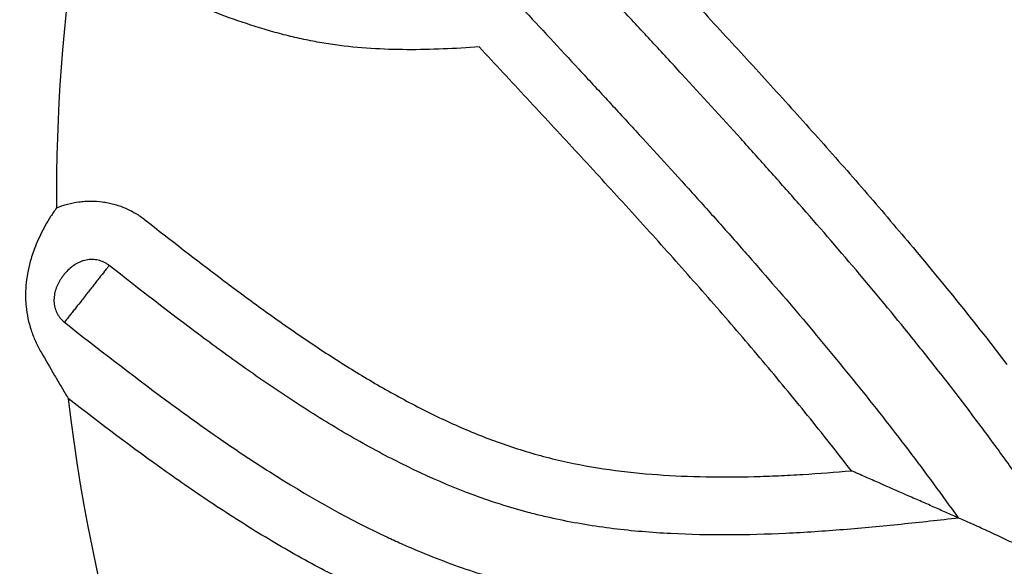
# Model space of a CAD drawing. Units: millimetres. Extents: x 64191 to 87764, y 34872 to 53624.
# Drawn here: x 69980 to 70034, y 37339 to 37369 of the extents above; entities that cross this region are included whole.
import ezdxf

# ---------------------------------------------------------------- set-up
doc = ezdxf.new("R2010")
doc.units = ezdxf.units.MM
doc.styles.get("Standard").update_dxf_attribs({"font": 'arial.ttf'})
doc.dimstyles.new('OLCU', dxfattribs={"dimtxt": 300, "dimasz": 150, "dimexe": 0.18, "dimexo": 0.0625, "dimgap": 50, "dimtad": 1, "dimdec": 0, "dimlfac": 0.1, "dimrnd": 5, "dimzin": 0, "dimdsep": 46, "dimtxsty": 'Standard', "dimcen": 0.09, "dimse1": 1, "dimse2": 1, "dimadec": 0, "dimazin": 0, "dimtfac": 1, "dimtdec": 0, "dimtofl": 0, "dimtmove": 0, "dimatfit": 3, "dimfxl": 1, "dimtolj": 1, "dimtzin": 0, "dimarcsym": 0})

# ---------------------------------------------------------------- blocks, each defined once
blk = doc.blocks.new('*D30')
at = {"color": 0, "lineweight": -2, "transparency": 16777216}
blk.add_line((65109.712, 39263.432), (74030.926, 39263.432), dxfattribs=at)
at = {"color": 0, "transparency": 16777216}
for points in [[(65109.712, 39288.432), (65109.712, 39238.432), (64959.712, 39263.432)], [(74030.926, 39288.432), (74030.926, 39238.432), (74180.926, 39263.432)]]:
    blk.add_solid(points, dxfattribs=at)
at = {"layer": 'Defpoints', "color": 0, "transparency": 16777216}
for p in [(74180.926, 39263.432), (74180.926, 37095.457), (64959.712, 35361.129)]:
    blk.add_point(p, dxfattribs=at)
at = {"color": 0, "transparency": 16777216, "insert": (69570.319, 39466.604), "char_height": 300, "attachment_point": 5}
blk.add_mtext('\\A1;920', dxfattribs=at)

msp = doc.modelspace()

# ---------------------------------------------------------------- linework, layer by layer
at = {"extrusion": (0, -2.22045e-16, -1)}
for centre, radius, start, end in [((-69999.073, 37309.856), 94.006, 87.53522, 178.97905), ((-69999.073, 37309.856), 89.006, 87.53522, 178.97905), ((-70077.881, 37359.281), 105.933, 315.77947, 17.05657), ((-70077.881, 37359.281), 100.933, 315.77947, 17.05657)]:
    msp.add_arc(centre, radius, start, end, dxfattribs=at)
for start, end in [(162.1246, 180.40734), (186.61689, 209.0161)]:
    msp.add_arc((70077.881, 37359.281), 95.933, start, end)
for points, knots in [([(70034.278, 37343.983), (70033.818, 37344.63), (70033.353, 37345.273), (70032.413, 37346.55), (70031.461, 37347.818), (70030.491, 37349.073), (70029.511, 37350.32), (70029.017, 37350.94), (70027.522, 37352.792), (70026.509, 37354.012), (70024.459, 37356.431), (70023.421, 37357.631), (70021.85, 37359.417), (70021.324, 37360.01), (70020.267, 37361.193), (70019.736, 37361.782), (70018.139, 37363.546), (70017.068, 37364.716), (70015.457, 37366.466), (70014.919, 37367.048), (70013.841, 37368.212), (70013.302, 37368.793), (70012.223, 37369.956), (70011.683, 37370.537), (70010.603, 37371.698), (70010.063, 37372.279), (70009.523, 37372.86)], [0, 0, 0, 0, 0.0625, 0.0625, 0.125, 0.1875, 0.1875, 0.25, 0.25, 0.375, 0.375, 0.5, 0.5, 0.5625, 0.5625, 0.625, 0.625, 0.75, 0.75, 0.8125, 0.8125, 0.875, 0.875, 0.9375, 0.9375, 1, 1, 1, 1]), ([(70013.505, 37373.215), (70014.377, 37372.278), (70015.248, 37371.34), (70016.989, 37369.462), (70017.858, 37368.522), (70019.591, 37366.637), (70020.455, 37365.693), (70021.745, 37364.27), (70022.174, 37363.795), (70023.029, 37362.843), (70023.456, 37362.365), (70024.73, 37360.929), (70025.574, 37359.966), (70027.247, 37358.029), (70028.076, 37357.054), (70030.538, 37354.107), (70032.144, 37352.111), (70033.702, 37350.078)], [0, 0, 0, 0, 0.125, 0.125, 0.25, 0.25, 0.375, 0.375, 0.4375, 0.4375, 0.5, 0.5, 0.625, 0.625, 0.75, 0.75, 1, 1, 1, 1]), ([(70004.968, 37367.359), (70003.652, 37367.264), (70002.338, 37367.2), (69999.719, 37367.212), (69998.415, 37367.289), (69996.793, 37367.513), (69996.469, 37367.564), (69995.822, 37367.681), (69995.176, 37367.812), (69994.532, 37367.969), (69994.05, 37368.095), (69993.889, 37368.139), (69993.569, 37368.229), (69993.409, 37368.275), (69991.974, 37368.704), (69990.727, 37369.164), (69989.49, 37369.655)], [0, 0, 0, 0, 0.25, 0.25, 0.5, 0.5, 0.5625, 0.5625, 0.625, 0.6875, 0.6875, 0.71875, 0.71875, 0.75, 0.75, 1, 1, 1, 1]), ([(70007.272, 37369.501), (70008.31, 37368.385), (70009.347, 37367.269), (70010.902, 37365.593), (70011.42, 37365.034), (70012.455, 37363.915), (70012.972, 37363.355), (70014.519, 37361.672), (70015.547, 37360.547), (70017.08, 37358.851), (70017.589, 37358.284), (70018.603, 37357.146), (70019.108, 37356.575), (70020.616, 37354.857), (70021.613, 37353.704), (70023.581, 37351.378), (70024.553, 37350.204), (70026.467, 37347.832), (70027.409, 37346.633), (70028.794, 37344.814), (70029.252, 37344.205), (70030.156, 37342.977), (70030.603, 37342.36), (70031.044, 37341.739)], [0, 0, 0, 0, 0.125, 0.125, 0.1875, 0.1875, 0.25, 0.25, 0.375, 0.375, 0.4375, 0.4375, 0.5, 0.5, 0.625, 0.625, 0.75, 0.75, 0.875, 0.875, 0.9375, 0.9375, 1, 1, 1, 1]), ([(70025.229, 37344.299), (70024.447, 37345.312), (70023.652, 37346.315), (70022.042, 37348.303), (70021.226, 37349.288), (70019.576, 37351.244), (70018.742, 37352.214), (70017.061, 37354.144), (70016.213, 37355.103), (70014.507, 37357.01), (70013.648, 37357.958), (70011.923, 37359.849), (70011.058, 37360.791), (70009.756, 37362.201), (70009.322, 37362.671), (70008.452, 37363.609), (70008.017, 37364.078), (70006.711, 37365.485), (70005.84, 37366.422), (70004.968, 37367.359)], [0, 0, 0, 0, 0.125, 0.125, 0.25, 0.25, 0.375, 0.375, 0.5, 0.5, 0.625, 0.625, 0.75, 0.75, 0.8125, 0.8125, 0.875, 0.875, 1, 1, 1, 1]), ([(69981.95, 37358.599), (69982.146, 37358.679), (69982.346, 37358.747), (69982.752, 37358.856), (69982.96, 37358.898), (69983.276, 37358.941), (69983.383, 37358.952), (69983.596, 37358.966), (69983.702, 37358.97), (69984.02, 37358.97), (69984.231, 37358.957), (69984.545, 37358.916), (69984.65, 37358.899), (69984.806, 37358.868), (69984.858, 37358.857), (69984.962, 37358.832), (69985.014, 37358.819), (69985.273, 37358.75), (69985.473, 37358.681), (69985.863, 37358.518), (69986.053, 37358.423), (69986.328, 37358.262), (69986.418, 37358.205), (69986.595, 37358.084), (69986.681, 37358.021), (69986.766, 37357.955)], [0, 0, 0, 0, 0.125, 0.125, 0.25, 0.25, 0.3125, 0.3125, 0.375, 0.375, 0.5, 0.5, 0.5625, 0.5625, 0.59375, 0.59375, 0.625, 0.625, 0.75, 0.75, 0.875, 0.875, 0.9375, 0.9375, 1, 1, 1, 1]), ([(69981.95, 37358.599), (69981.922, 37358.56), (69981.895, 37358.521), (69981.84, 37358.443), (69981.759, 37358.326), (69981.681, 37358.207), (69981.528, 37357.967), (69981.43, 37357.805), (69981.153, 37357.311), (69980.988, 37356.972), (69980.844, 37356.621)], [0, 0, 0, 0, 0.0625, 0.0625, 0.125, 0.25, 0.25, 0.5, 0.5, 1, 1, 1, 1]), ([(69986.766, 37357.955), (69988.153, 37356.865), (69989.545, 37355.781), (69991.658, 37354.189), (69992.367, 37353.664), (69993.795, 37352.631), (69994.516, 37352.122), (69995.609, 37351.376), (69995.975, 37351.13), (69996.712, 37350.645), (69997.083, 37350.405), (69998.203, 37349.697), (69998.956, 37349.242), (70000.482, 37348.371), (70001.254, 37347.955), (70002.819, 37347.172), (70003.613, 37346.805), (70005.228, 37346.129), (70006.049, 37345.821), (70007.304, 37345.412), (70007.727, 37345.284), (70008.367, 37345.107), (70008.582, 37345.051), (70009.013, 37344.942), (70009.23, 37344.891), (70010.313, 37344.645), (70011.182, 37344.488), (70012.924, 37344.242), (70013.798, 37344.152), (70015.548, 37344.025), (70016.424, 37343.988), (70018.181, 37343.957), (70019.06, 37343.963), (70020.381, 37343.997), (70020.821, 37344.013), (70021.703, 37344.053), (70022.144, 37344.076), (70023.467, 37344.156), (70024.349, 37344.223), (70025.229, 37344.299)], [0, 0, 0, 0, 0.125, 0.125, 0.1875, 0.1875, 0.25, 0.25, 0.28125, 0.28125, 0.3125, 0.3125, 0.375, 0.375, 0.4375, 0.4375, 0.5, 0.5, 0.5625, 0.5625, 0.59375, 0.59375, 0.609375, 0.609375, 0.625, 0.625, 0.6875, 0.6875, 0.75, 0.75, 0.8125, 0.8125, 0.875, 0.875, 0.90625, 0.90625, 0.9375, 0.9375, 1, 1, 1, 1]), ([(69980.564, 37355.835), (69980.437, 37355.413), (69980.348, 37354.985), (69980.276, 37354.331), (69980.263, 37354.112), (69980.261, 37353.779), (69980.263, 37353.669), (69980.273, 37353.449), (69980.282, 37353.339), (69980.315, 37353.013), (69980.349, 37352.799), (69980.44, 37352.374), (69980.498, 37352.164), (69980.601, 37351.852), (69980.638, 37351.749), (69980.719, 37351.544), (69980.762, 37351.442), (69980.898, 37351.142), (69980.999, 37350.946), (69981.109, 37350.755)], [0, 0, 0, 0, 0.25, 0.25, 0.375, 0.375, 0.4375, 0.4375, 0.5, 0.5, 0.625, 0.625, 0.75, 0.75, 0.8125, 0.8125, 0.875, 0.875, 1, 1, 1, 1]), ([(69984.815, 37355.471), (69984.771, 37355.505), (69984.725, 37355.537), (69984.631, 37355.595), (69984.582, 37355.622), (69984.434, 37355.692), (69984.329, 37355.728), (69984.112, 37355.778), (69984.003, 37355.79), (69983.839, 37355.792), (69983.784, 37355.79), (69983.674, 37355.78), (69983.618, 37355.772), (69983.51, 37355.752), (69983.457, 37355.739), (69983.352, 37355.708), (69983.3, 37355.69), (69983.199, 37355.649), (69983.149, 37355.626), (69983.051, 37355.575), (69983.003, 37355.546), (69982.864, 37355.457), (69982.777, 37355.39), (69982.612, 37355.247), (69982.534, 37355.169), (69982.459, 37355.087)], [0, 0, 0, 0, 0.0625, 0.0625, 0.125, 0.125, 0.25, 0.25, 0.375, 0.375, 0.4375, 0.4375, 0.5, 0.5, 0.5625, 0.5625, 0.625, 0.625, 0.6875, 0.6875, 0.75, 0.75, 0.875, 0.875, 1, 1, 1, 1]), ([(69984.815, 37355.471), (69984.779, 37355.425), (69984.741, 37355.377), (69984.659, 37355.273), (69984.615, 37355.217), (69984.479, 37355.043), (69984.38, 37354.917), (69984.222, 37354.716), (69984.167, 37354.646), (69984.056, 37354.506), (69983.944, 37354.363), (69983.83, 37354.217), (69983.714, 37354.07), (69983.655, 37353.994), (69983.537, 37353.845), (69983.479, 37353.771), (69983.363, 37353.624), (69983.305, 37353.55), (69983.133, 37353.331), (69983.024, 37353.193), (69982.868, 37352.994), (69982.818, 37352.93), (69982.719, 37352.804), (69982.672, 37352.744), (69982.537, 37352.572), (69982.455, 37352.468), (69982.382, 37352.376)], [0, 0, 0, 0, 0.0625, 0.0625, 0.125, 0.125, 0.25, 0.25, 0.3125, 0.3125, 0.375, 0.4375, 0.4375, 0.5, 0.5, 0.5625, 0.5625, 0.625, 0.625, 0.75, 0.75, 0.8125, 0.8125, 0.875, 0.875, 1, 1, 1, 1]), ([(70031.068, 37341.728), (70030.025, 37341.607), (70028.982, 37341.491), (70026.893, 37341.276), (70025.848, 37341.178), (70024.279, 37341.052), (70023.755, 37341.013), (70022.708, 37340.944), (70022.183, 37340.914), (70020.612, 37340.839), (70019.565, 37340.81), (70017.476, 37340.802), (70016.433, 37340.824), (70014.351, 37340.934), (70013.312, 37341.021), (70011.24, 37341.278), (70010.207, 37341.447), (70008.919, 37341.722), (70008.662, 37341.78), (70008.276, 37341.872), (70008.148, 37341.903), (70007.891, 37341.967), (70007.764, 37342), (70007.127, 37342.169), (70006.623, 37342.316), (70004.13, 37343.11), (70002.218, 37343.928), (69999.436, 37345.341), (69998.522, 37345.844), (69997.17, 37346.635), (69996.722, 37346.906), (69995.831, 37347.457), (69995.388, 37347.739), (69994.069, 37348.598), (69993.202, 37349.188), (69991.489, 37350.395), (69990.641, 37351.012), (69988.119, 37352.889), (69986.464, 37354.176), (69984.815, 37355.471)], [0, 0, 0, 0, 0.0625, 0.0625, 0.125, 0.125, 0.15625, 0.15625, 0.1875, 0.1875, 0.25, 0.25, 0.3125, 0.3125, 0.375, 0.375, 0.4375, 0.4375, 0.453125, 0.453125, 0.460938, 0.460938, 0.46875, 0.46875, 0.5, 0.5, 0.625, 0.625, 0.6875, 0.6875, 0.71875, 0.71875, 0.75, 0.75, 0.8125, 0.8125, 0.875, 0.875, 1, 1, 1, 1]), ([(69982.201, 37354.761), (69982.169, 37354.716), (69982.14, 37354.669), (69982.085, 37354.573), (69982.059, 37354.524), (69981.985, 37354.375), (69981.943, 37354.273), (69981.875, 37354.065), (69981.848, 37353.959), (69981.814, 37353.74), (69981.807, 37353.63), (69981.812, 37353.467), (69981.817, 37353.412), (69981.832, 37353.303), (69981.842, 37353.248), (69981.882, 37353.087), (69981.92, 37352.984), (69981.981, 37352.861), (69981.994, 37352.837), (69982.021, 37352.788), (69982.035, 37352.765), (69982.08, 37352.695), (69982.113, 37352.65), (69982.217, 37352.522), (69982.295, 37352.445), (69982.382, 37352.376)], [0, 0, 0, 0, 0.0625, 0.0625, 0.125, 0.125, 0.25, 0.25, 0.375, 0.375, 0.5, 0.5, 0.5625, 0.5625, 0.625, 0.625, 0.75, 0.75, 0.78125, 0.78125, 0.8125, 0.8125, 0.875, 0.875, 1, 1, 1, 1]), ([(69982.459, 37355.087), (69982.412, 37355.036), (69982.367, 37354.983), (69982.281, 37354.875), (69982.24, 37354.819), (69982.201, 37354.761)], [0, 0, 0, 0, 0.5, 0.5, 1, 1, 1, 1]), ([(69982.382, 37352.376), (69984.2, 37350.948), (69986.026, 37349.529), (69988.815, 37347.47), (69989.753, 37346.796), (69991.178, 37345.808), (69991.657, 37345.483), (69992.62, 37344.843), (69993.105, 37344.528), (69995.546, 37342.98), (69997.551, 37341.836), (69999.901, 37340.714), (70000.163, 37340.592), (70000.69, 37340.352), (70001.483, 37340), (70002.282, 37339.674), (70003.891, 37339.056), (70004.976, 37338.692), (70007.175, 37338.07), (70008.29, 37337.815), (70010.546, 37337.401), (70011.687, 37337.243), (70013.992, 37337.011), (70015.144, 37336.938), (70017.449, 37336.863), (70018.602, 37336.861), (70020.906, 37336.91), (70022.059, 37336.961), (70023.787, 37337.069), (70024.364, 37337.11), (70025.516, 37337.201), (70026.091, 37337.25), (70028.968, 37337.516), (70031.263, 37337.784), (70033.557, 37338.059)], [0, 0, 0, 0, 0.125, 0.125, 0.1875, 0.1875, 0.21875, 0.21875, 0.25, 0.25, 0.375, 0.375, 0.390625, 0.390625, 0.40625, 0.4375, 0.4375, 0.5, 0.5, 0.5625, 0.5625, 0.625, 0.625, 0.6875, 0.6875, 0.75, 0.75, 0.8125, 0.8125, 0.84375, 0.84375, 0.875, 0.875, 1, 1, 1, 1]), ([(69981.109, 37350.755), (69981.351, 37350.333), (69981.595, 37349.911), (69981.965, 37349.279), (69982.088, 37349.068), (69982.275, 37348.752), (69982.337, 37348.647), (69982.462, 37348.436), (69982.524, 37348.331), (69982.587, 37348.226)], [0, 0, 0, 0, 0.5, 0.5, 0.75, 0.75, 0.875, 0.875, 1, 1, 1, 1]), ([(70031.979, 37334.705), (70029.775, 37334.448), (70027.569, 37334.21), (70024.803, 37333.989), (70024.25, 37333.948), (70023.144, 37333.876), (70022.59, 37333.845), (70020.931, 37333.765), (70019.824, 37333.732), (70017.611, 37333.718), (70016.505, 37333.737), (70014.845, 37333.814), (70014.292, 37333.847), (70013.462, 37333.911), (70013.185, 37333.934), (70012.632, 37333.986), (70012.355, 37334.014), (70009.872, 37334.286), (70007.704, 37334.677), (70003.47, 37335.828), (70001.402, 37336.587), (69999.122, 37337.609), (69998.869, 37337.725), (69998.366, 37337.961), (69997.615, 37338.32), (69996.873, 37338.698), (69995.402, 37339.474), (69994.437, 37340.02), (69992.535, 37341.159), (69991.597, 37341.752), (69989.742, 37342.975), (69988.827, 37343.604), (69986.112, 37345.53), (69984.342, 37346.867), (69982.587, 37348.226)], [0, 0, 0, 0, 0.125, 0.125, 0.15625, 0.15625, 0.1875, 0.1875, 0.25, 0.25, 0.3125, 0.3125, 0.34375, 0.34375, 0.359375, 0.359375, 0.375, 0.375, 0.5, 0.5, 0.625, 0.625, 0.640625, 0.640625, 0.65625, 0.6875, 0.6875, 0.75, 0.75, 0.8125, 0.8125, 0.875, 0.875, 1, 1, 1, 1]), ([(70011.164, 36785.147), (70008.788, 36788.475), (70006.481, 36791.829), (70002.003, 36798.592), (69999.832, 36802), (69993.518, 36812.303), (69989.576, 36819.279), (69982.215, 36833.444), (69978.796, 36840.634), (69972.481, 36855.229), (69969.584, 36862.634), (69965.634, 36873.908), (69964.384, 36877.694), (69962.608, 36883.415), (69962.033, 36885.328), (69961.196, 36888.21), (69960.783, 36889.653), (69960.38, 36891.101), (69960.113, 36892.067), (69959.981, 36892.55), (69957.752, 36900.771), (69955.949, 36908.533), (69952.915, 36924.109), (69951.684, 36931.922), (69949.784, 36947.602), (69949.116, 36955.467), (69948.342, 36971.253), (69948.237, 36979.172), (69948.505, 36991.095), (69948.665, 36995.076), (69949.014, 37001.058), (69949.148, 37003.054), (69949.377, 37006.051), (69949.458, 37007.051), (69949.628, 37009.05), (69949.718, 37010.051), (69950.567, 37019.048), (69951.604, 37026.984), (69954.227, 37042.74), (69955.813, 37050.559), (69959.526, 37066.084), (69961.654, 37073.789), (69966.45, 37089.088), (69969.118, 37096.682), (69973.53, 37107.989), (69975.069, 37111.744), (69977.481, 37117.355), (69978.303, 37119.222), (69979.561, 37122.017), (69980.197, 37123.413), (69980.842, 37124.808), (69981.275, 37125.737), (69981.492, 37126.201), (69985.204, 37134.085), (69988.937, 37141.365), (69996.871, 37155.654), (70001.072, 37162.662), (70009.933, 37176.413), (70014.594, 37183.155), (70021.93, 37193.07), (70024.432, 37196.342), (70029.553, 37202.82), (70032.172, 37206.026), (70040.201, 37215.542), (70045.787, 37221.751), (70051.978, 37228.199), (70052.343, 37228.577), (70053.074, 37229.333), (70054.174, 37230.464), (70056.753, 37233.086), (70058.988, 37235.303), (70063.491, 37239.699), (70066.536, 37242.577), (70075.799, 37251.055), (70082.146, 37256.498), (70095.179, 37266.964), (70101.866, 37271.987), (70115.583, 37281.607), (70122.613, 37286.203), (70137.023, 37294.956), (70144.403, 37299.112), (70152.437, 37303.285), (70152.91, 37303.53), (70153.858, 37304.017), (70154.333, 37304.26), (70155.759, 37304.985), (70158.614, 37306.422), (70161.483, 37307.821), (70167.236, 37310.566), (70171.094, 37312.327), (70182.735, 37317.406), (70190.585, 37320.52), (70206.46, 37326.203), (70214.486, 37328.773), (70230.713, 37333.369), (70238.916, 37335.393), (70255.499, 37338.887), (70263.881, 37340.356), (70273.414, 37341.686), (70274.475, 37341.83), (70276.599, 37342.107), (70279.784, 37342.509), (70282.968, 37342.869), (70289.333, 37343.533), (70293.574, 37343.901), (70306.287, 37344.784), (70314.751, 37345.078), (70331.658, 37345.086), (70340.1, 37344.8), (70356.961, 37343.648), (70365.381, 37342.782), (70377.993, 37341.044), (70382.195, 37340.391), (70388.493, 37339.301), (70390.591, 37338.919), (70393.738, 37338.318), (70395.311, 37338.01), (70396.883, 37337.692), (70397.932, 37337.478), (70398.456, 37337.369), (70407.362, 37335.508), (70415.631, 37333.476), (70431.954, 37328.873), (70440.006, 37326.3), (70455.897, 37320.625), (70463.736, 37317.523), (70479.201, 37310.792), (70486.827, 37307.164), (70498.105, 37301.326), (70501.837, 37299.314), (70507.396, 37296.196), (70509.242, 37295.14), (70511.541, 37293.799), (70512, 37293.53), (70512.918, 37292.99), (70514.292, 37292.177), (70515.659, 37291.356), (70523.835, 37286.403), (70530.912, 37281.784), (70544.694, 37272.133), (70551.4, 37267.101), (70564.448, 37256.636), (70570.79, 37251.202), (70583.113, 37239.939), (70589.093, 37234.11), (70597.789, 37225.071), (70600.643, 37222.008), (70604.152, 37218.117), (70604.85, 37217.336), (70605.894, 37216.16), (70606.242, 37215.767), (70606.935, 37214.979), (70608.662, 37213.009), (70610.365, 37211.026), (70614.407, 37206.244), (70617.041, 37203.023), (70622.188, 37196.521), (70624.701, 37193.239), (70632.062, 37183.3), (70636.732, 37176.551), (70645.597, 37162.807), (70649.794, 37155.813), (70657.711, 37141.574), (70661.431, 37134.331), (70666.648, 37123.274), (70668.326, 37119.557), (70670.346, 37114.869), (70670.747, 37113.93), (70671.54, 37112.046), (70671.932, 37111.103), (70673.097, 37108.269), (70673.855, 37106.378), (70677.56, 37096.905), (70680.243, 37089.283), (70685.059, 37073.949), (70687.191, 37066.237), (70690.91, 37050.724), (70692.496, 37042.923), (70695.119, 37027.227), (70696.156, 37019.333), (70697.292, 37007.42), (70697.601, 37003.438), (70697.957, 36997.445), (70698.058, 36995.444), (70698.161, 36992.94), (70698.181, 36992.438), (70698.218, 36991.437), (70698.27, 36989.935), (70698.312, 36988.434), (70698.523, 36979.437), (70698.422, 36971.481), (70697.656, 36955.652), (70696.991, 36947.779), (70695.102, 36932.11), (70693.877, 36924.315), (70690.867, 36908.801), (70689.081, 36901.083), (70685.972, 36889.564), (70684.864, 36885.733), (70683.093, 36880.002), (70682.485, 36878.094), (70681.544, 36875.236), (70681.226, 36874.283), (70680.582, 36872.382), (70680.255, 36871.433), (70677.28, 36862.911), (70674.37, 36855.455), (70668.028, 36840.775), (70664.596, 36833.551), (70657.212, 36819.332), (70653.259, 36812.336), (70646.935, 36802.012), (70644.761, 36798.6), (70640.278, 36791.831), (70637.97, 36788.475), (70635.594, 36785.147)], [0, 0, 0, 0, 0.007813, 0.007813, 0.015625, 0.015625, 0.03125, 0.03125, 0.046875, 0.046875, 0.0625, 0.0625, 0.070313, 0.070313, 0.074219, 0.074219, 0.076172, 0.077148, 0.077148, 0.078125, 0.078125, 0.09375, 0.09375, 0.109375, 0.109375, 0.125, 0.125, 0.140625, 0.140625, 0.148438, 0.148438, 0.152344, 0.152344, 0.154297, 0.154297, 0.15625, 0.15625, 0.171875, 0.171875, 0.1875, 0.1875, 0.203125, 0.203125, 0.21875, 0.21875, 0.226563, 0.226563, 0.230469, 0.230469, 0.232422, 0.233398, 0.233398, 0.234375, 0.234375, 0.25, 0.25, 0.265625, 0.265625, 0.28125, 0.28125, 0.289063, 0.289063, 0.296875, 0.296875, 0.3125, 0.3125, 0.313477, 0.313477, 0.314453, 0.316406, 0.320313, 0.320313, 0.328125, 0.328125, 0.34375, 0.34375, 0.359375, 0.359375, 0.375, 0.375, 0.390625, 0.390625, 0.391602, 0.391602, 0.392578, 0.392578, 0.394531, 0.398438, 0.398438, 0.40625, 0.40625, 0.421875, 0.421875, 0.4375, 0.4375, 0.453125, 0.453125, 0.46875, 0.46875, 0.470703, 0.470703, 0.472656, 0.476563, 0.476563, 0.484375, 0.484375, 0.5, 0.5, 0.515625, 0.515625, 0.53125, 0.53125, 0.539063, 0.539063, 0.542969, 0.542969, 0.544922, 0.545898, 0.545898, 0.546875, 0.546875, 0.5625, 0.5625, 0.578125, 0.578125, 0.59375, 0.59375, 0.609375, 0.609375, 0.617188, 0.617188, 0.621094, 0.621094, 0.62207, 0.62207, 0.623047, 0.625, 0.625, 0.640625, 0.640625, 0.65625, 0.65625, 0.671875, 0.671875, 0.6875, 0.6875, 0.695313, 0.695313, 0.697266, 0.697266, 0.698242, 0.698242, 0.699219, 0.703125, 0.703125, 0.710938, 0.710938, 0.71875, 0.71875, 0.734375, 0.734375, 0.75, 0.75, 0.765625, 0.765625, 0.773438, 0.773438, 0.775391, 0.775391, 0.777344, 0.777344, 0.78125, 0.78125, 0.796875, 0.796875, 0.8125, 0.8125, 0.828125, 0.828125, 0.84375, 0.84375, 0.851563, 0.851563, 0.855469, 0.855469, 0.856445, 0.856445, 0.857422, 0.859375, 0.859375, 0.875, 0.875, 0.890625, 0.890625, 0.90625, 0.90625, 0.921875, 0.921875, 0.929688, 0.929688, 0.933594, 0.933594, 0.935547, 0.935547, 0.9375, 0.9375, 0.953125, 0.953125, 0.96875, 0.96875, 0.984375, 0.984375, 0.992188, 0.992188, 1, 1, 1, 1]), ([(70031.044, 37341.739), (70030.83, 37341.834), (70030.61, 37341.932), (70030.157, 37342.133), (70029.926, 37342.235), (70029.454, 37342.443), (70029.214, 37342.549), (70028.849, 37342.71), (70028.726, 37342.764), (70028.48, 37342.872), (70028.357, 37342.926), (70027.74, 37343.197), (70027.243, 37343.416), (70026.491, 37343.745), (70026.24, 37343.855), (70025.862, 37344.021), (70025.672, 37344.104), (70025.451, 37344.201), (70025.356, 37344.243), (70025.292, 37344.271), (70025.261, 37344.285), (70025.229, 37344.299)], [0, 0, 0, 0, 0.125, 0.125, 0.25, 0.25, 0.375, 0.375, 0.4375, 0.4375, 0.5, 0.5, 0.75, 0.75, 0.875, 0.875, 0.9375, 0.96875, 0.984375, 0.984375, 1, 1, 1, 1]), ([(70034.521, 37340.147), (70034.219, 37340.285), (70033.92, 37340.424), (70033.475, 37340.633), (70033.328, 37340.702), (70033.034, 37340.84), (70032.888, 37340.909), (70032.596, 37341.045), (70032.451, 37341.112), (70032.161, 37341.244), (70032.018, 37341.309), (70031.737, 37341.435), (70031.599, 37341.496), (70031.329, 37341.615), (70031.196, 37341.672), (70031.068, 37341.728)], [0, 0, 0, 0, 0.25, 0.25, 0.375, 0.375, 0.5, 0.5, 0.625, 0.625, 0.75, 0.75, 0.875, 0.875, 1, 1, 1, 1])]:
    msp.add_open_spline(points, degree=3, knots=knots)
for points in [[(69980.844, 37356.621), (69980.738, 37356.363), (69980.644, 37356.102), (69980.564, 37355.835)], [(70031.044, 37341.739), (70031.052, 37341.735), (70031.06, 37341.732), (70031.068, 37341.728)]]:
    msp.add_open_spline(points, degree=3)

# ---------------------------------------------------------------- dimensions: what is measured, and where the dimension line sits
dim = msp.add_linear_dim(base=(74180.926, 39263.432), p1=(64959.712, 35361.129), p2=(74180.926, 37095.457), dimstyle='OLCU')
dim.commit()
dim.dimension.update_dxf_attribs({"geometry": '*D30', "text_midpoint": (69570.319, 39466.604)})

doc.saveas('drawing.dxf')
